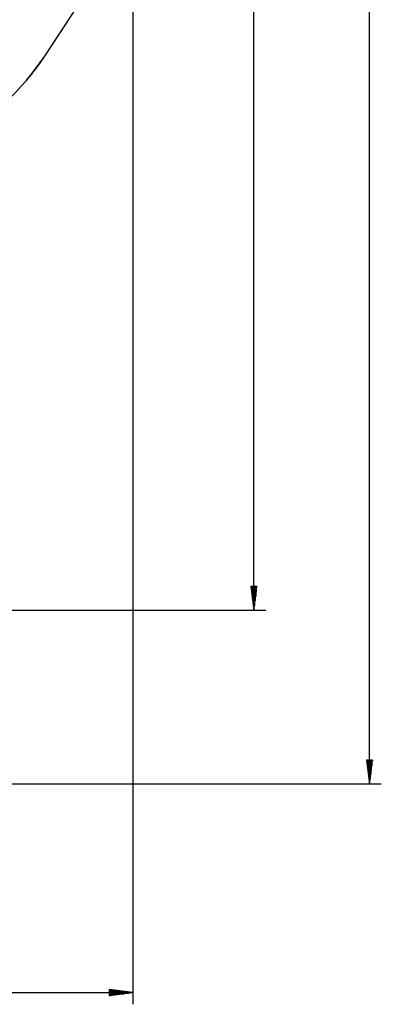
# Model space of a CAD drawing. Units: inches. Extents: x 62 to 237, y -7 to 217.
# Drawn here: x 213 to 237, y -7 to 60 of the extents above; entities that cross this region are included whole.
import ezdxf

# ---------------------------------------------------------------- set-up
doc = ezdxf.new("R2010")
doc.units = ezdxf.units.IN
doc.header["$MEASUREMENT"] = 0
doc.layers.add('Ebene 1', color=7, linetype='Continuous')

# ---------------------------------------------------------------- blocks, each defined once
blk = doc.blocks.new('block 2')
at = {"layer": 'Ebene 1', "color": 179, "lineweight": 25, "true_color": 0x1a171b}
for points in [[(236.378, 8.033), (236.378, 135.091)], [(228.554, 19.793), (228.554, 120.515)], [(220.368, 68.554), (220.368, -6.906)], [(214.395, 57.297), (218.313, 63.271)], [(214.395, 57.297), (215.864, 59.537)], [(213.163, 55.68), (213.435, 55.983), (214.395, 57.297)], [(228.764, 21.393), (228.343, 21.393)], [(228.343, 21.393), (228.554, 19.793)], [(228.351, 21.393), (228.351, 21.337)], [(228.351, 21.393), (228.351, 21.337)], [(228.391, 21.393), (228.391, 21.028)], [(228.432, 21.393), (228.432, 20.719)], [(228.473, 21.393), (228.473, 20.41)], [(228.514, 21.393), (228.514, 20.102)], [(228.554, 19.793), (228.764, 21.393)], [(228.554, 21.393), (228.554, 19.793)], [(228.554, 21.393), (228.554, 19.793)], [(228.594, 21.393), (228.594, 20.102)], [(228.635, 21.393), (228.635, 20.41)], [(228.676, 21.393), (228.676, 20.719)], [(228.716, 21.393), (228.716, 21.028)], [(228.757, 21.393), (228.757, 21.337)], [(228.757, 21.393), (228.757, 21.337)], [(131.772, 19.793), (229.354, 19.793)], [(236.589, 9.633), (236.168, 9.633)], [(236.168, 9.633), (236.378, 8.033)], [(236.175, 9.633), (236.175, 9.577)], [(236.175, 9.633), (236.175, 9.577)], [(236.216, 9.633), (236.216, 9.268)], [(236.256, 9.633), (236.256, 8.959)], [(236.297, 9.633), (236.297, 8.651)], [(236.338, 9.633), (236.338, 8.342)], [(236.378, 8.033), (236.589, 9.633)], [(236.378, 9.633), (236.378, 8.033)], [(236.378, 9.633), (236.378, 8.033)], [(236.419, 9.633), (236.419, 8.342)], [(236.46, 9.633), (236.46, 8.651)], [(236.5, 9.633), (236.5, 8.959)], [(236.541, 9.633), (236.541, 9.268)], [(236.582, 9.633), (236.582, 9.577)], [(236.582, 9.633), (236.582, 9.577)], [(136.497, 8.033), (237.178, 8.033)], [(220.368, -6.106), (218.768, -5.896)], [(218.768, -5.896), (218.768, -6.317)], [(218.768, -5.903), (218.825, -5.903)], [(218.768, -5.903), (218.825, -5.903)], [(218.768, -5.943), (219.134, -5.943)], [(218.768, -5.984), (219.442, -5.984)], [(70.526, -6.106), (220.368, -6.106)], [(218.768, -6.025), (219.751, -6.025)], [(218.768, -6.065), (220.06, -6.065)], [(218.768, -6.317), (220.368, -6.106)], [(218.768, -6.106), (220.368, -6.106)], [(218.768, -6.106), (220.368, -6.106)], [(218.768, -6.147), (220.06, -6.147)], [(218.768, -6.187), (219.751, -6.187)], [(218.768, -6.228), (219.442, -6.228)], [(218.768, -6.269), (219.134, -6.269)], [(218.768, -6.309), (218.825, -6.309)], [(218.768, -6.309), (218.825, -6.309)]]:
    blk.add_lwpolyline(points, dxfattribs=at)
blk.add_open_spline([(200.564, 50.006), (206.116, 49.894), (211.35, 52.653), (214.395, 57.297)], degree=3, dxfattribs=at)

msp = doc.modelspace()

# ---------------------------------------------------------------- block references
at = {"layer": 'Ebene 1'}
msp.add_blockref('block 2', (0, 0), dxfattribs=at)

doc.saveas('drawing.dxf')
